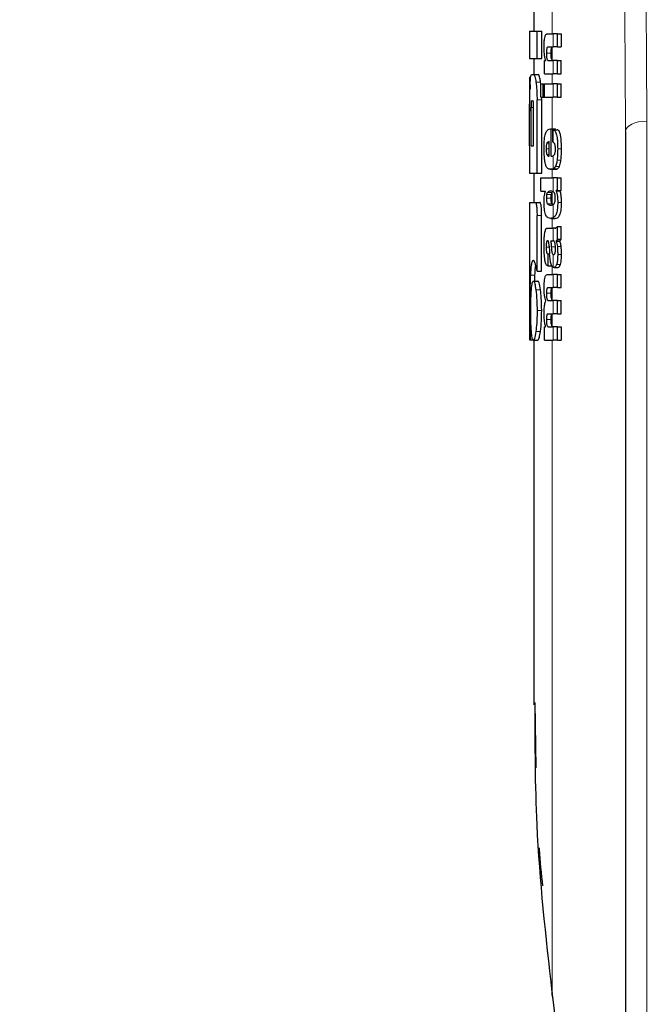
# Model space of a CAD drawing. Units: millimetres. Extents: x 0 to 210, y 0 to 297.
# Drawn here: x 61 to 62, y 208 to 210 of the extents above; entities that cross this region are included whole.
import ezdxf

# ---------------------------------------------------------------- set-up
doc = ezdxf.new("R2010")
doc.units = ezdxf.units.MM
doc.linetypes.add('SLD-Durchgehend', pattern=[0])
doc.styles.add('SLDTEXTSTYLE0', font='GOTHIC.TTF', dxfattribs={"width": 0.913})
doc.dimstyles.new('SLDDIMSTYLE0', dxfattribs={"dimtxt": 3.5, "dimasz": 3.302, "dimexe": 0, "dimexo": 0.0625, "dimgap": 0.875, "dimtad": 1, "dimdec": 0, "dimlfac": 20, "dimrnd": 1e-09, "dimzin": 12, "dimdsep": 46, "dimtxsty": 'SLDTEXTSTYLE0', "dimsah": 1, "dimcen": 0.09, "dimadec": 0, "dimazin": 3, "dimtol": 1, "dimtp": 3, "dimtm": 3, "dimtfac": 1, "dimtdec": 0, "dimtofl": 0, "dimtmove": 0, "dimatfit": 3, "dimfxl": 1, "dimfrac": 2, "dimtolj": 1, "dimarcsym": 0})

# ---------------------------------------------------------------- blocks, each defined once
blk = doc.blocks.new('_D')
at = {"color": 7, "linetype": 'SLD-Durchgehend', "lineweight": 0}
for p, q in [((65.1644, 251.2476), (49.1276, 251.2476)), ((50.1276, 251.2476), (50.1276, 203.7351)), ((62.1644, 203.7351), (49.1276, 203.7351))]:
    blk.add_line(p, q, dxfattribs=at)
at = {"color": 7, "linetype": 'SLD-Durchgehend', "lineweight": 18}
for points in [[(50.1276, 251.2476), (49.6276, 247.9456), (50.6276, 247.9456)], [(50.1276, 203.7351), (50.6276, 207.0371), (49.6276, 207.0371)]]:
    blk.add_solid(points, dxfattribs=at)
at = {"color": 7, "linetype": 'SLD-Durchgehend', "lineweight": 18, "char_height": 3.5, "attachment_point": 1, "rotation": 90, "style": 'SLDTEXTSTYLE0'}
for s, insert in [(' ±3', (45.6569, 228.15)), ('950', (45.6569, 220.3917))]:
    blk.add_mtext(s, dxfattribs=dict(at, insert=insert))

msp = doc.modelspace()

# ---------------------------------------------------------------- linework, layer by layer
at = {"color": 8, "linetype": 'SLD-Durchgehend', "lineweight": 18}
for p, q in [((61.70444, 209.8479), (61.70444, 209.91955)), ((61.70643, 209.81885), (61.70643, 209.8479)), ((61.69163, 209.80549), (61.70188, 209.80549)), ((61.70444, 209.79017), (61.70444, 209.81843)), ((61.70643, 209.76022), (61.70643, 209.78916)), ((61.70444, 209.73817), (61.70444, 209.76022)), ((61.66882, 209.74179), (61.67892, 209.74179)), ((61.70643, 209.70923), (61.70643, 209.73817)), ((61.6713, 209.70359), (61.68141, 209.70359)), ((61.70444, 209.63968), (61.70444, 209.70923)), ((61.65457, 209.67866), (61.65496, 209.67866)), ((61.65806, 209.68618), (61.66381, 209.68618)), ((61.91111, 209.65665), (61.91111, 207.37796)), ((61.70643, 209.61085), (61.70643, 209.63791)), ((61.69109, 209.59621), (61.6976, 209.59621)), ((61.6927, 209.60872), (61.6976, 209.60872)), ((61.71633, 209.596), (61.72465, 209.596)), ((61.69275, 209.5837), (61.6976, 209.5837)), ((61.70643, 209.55247), (61.70643, 209.58076)), ((61.71505, 209.57114), (61.72341, 209.57114)), ((61.70444, 209.53281), (61.70444, 209.55136)), ((61.70634, 209.55243), (61.71563, 209.55243)), ((61.71154, 209.5577), (61.72016, 209.5577)), ((61.70643, 209.50259), (61.70643, 209.53281)), ((61.69164, 209.48849), (61.7019, 209.48849)), ((61.69214, 209.49639), (61.7024, 209.49639)), ((61.69386, 209.501), (61.70413, 209.501)), ((61.70444, 209.47574), (61.70444, 209.50137)), ((61.69385, 209.47616), (61.70412, 209.47616)), ((61.70643, 209.44537), (61.70643, 209.47444)), ((61.71644, 209.47896), (61.72476, 209.47896)), ((61.67119, 209.45064), (61.6813, 209.45064)), ((61.70444, 209.42308), (61.70444, 209.44421)), ((61.70643, 209.3953), (61.70643, 209.42308)), ((61.69113, 209.381), (61.69781, 209.381)), ((61.70239, 209.38215), (61.71134, 209.38215)), ((61.71565, 209.38245), (61.72399, 209.38245)), ((61.70643, 209.33729), (61.70643, 209.36488)), ((61.71636, 209.36499), (61.72467, 209.36499)), ((61.70444, 209.32173), (61.70444, 209.33924)), ((61.71387, 209.34325), (61.7223, 209.34325)), ((61.65665, 209.32011), (61.66667, 209.32011)), ((61.70643, 209.29268), (61.70643, 209.32173)), ((61.6686, 209.2881), (61.67869, 209.2881)), ((61.70444, 209.26558), (61.70444, 209.29247)), ((61.69167, 209.28059), (61.70192, 209.28059)), ((61.70643, 209.23543), (61.70643, 209.26448)), ((61.6713, 209.24252), (61.68141, 209.24252)), ((61.69167, 209.22323), (61.70192, 209.22323)), ((61.70444, 209.20814), (61.70444, 209.23518)), ((61.70643, 209.17807), (61.70643, 209.20701)), ((61.6686, 209.1968), (61.67869, 209.1968)), ((61.70444, 207.75232), (61.70444, 209.17807))]:
    msp.add_line(p, q, dxfattribs=at)
at = {"color": 7, "linetype": 'SLD-Durchgehend', "lineweight": 25}
for p, q in [((61.66444, 209.89857), (61.66444, 209.85373)), ((61.65444, 209.85373), (61.65444, 209.79385)), ((61.65444, 209.85373), (61.6713, 209.85373)), ((61.6713, 209.79385), (61.6713, 209.85373)), ((61.6713, 209.85373), (61.68141, 209.85373)), ((61.68141, 209.79385), (61.68141, 209.85373)), ((61.69401, 209.8479), (61.70643, 209.8479)), ((61.71569, 209.8479), (61.70643, 209.8479)), ((61.71569, 209.81885), (61.71569, 209.8479)), ((61.71569, 209.8479), (61.72403, 209.8479)), ((61.72403, 209.8479), (61.72403, 209.81885)), ((61.69543, 209.81885), (61.70643, 209.81885)), ((61.71569, 209.81885), (61.70643, 209.81885)), ((61.71569, 209.81885), (61.72403, 209.81885)), ((61.65444, 209.79385), (61.6713, 209.79385)), ((61.66444, 209.79385), (61.66444, 209.75904)), ((61.6713, 209.79385), (61.68141, 209.79385)), ((61.68728, 209.76022), (61.68728, 209.78895)), ((61.68728, 209.78895), (61.69024, 209.78895)), ((61.69024, 209.78895), (61.69024, 209.78938)), ((61.69616, 209.78916), (61.70643, 209.78916)), ((61.71569, 209.78916), (61.70643, 209.78916)), ((61.71569, 209.76022), (61.71569, 209.78916)), ((61.71569, 209.78916), (61.72403, 209.78916)), ((61.72403, 209.76022), (61.72403, 209.78916)), ((61.68728, 209.76022), (61.70643, 209.76022)), ((61.71569, 209.76022), (61.70643, 209.76022)), ((61.71569, 209.76022), (61.72403, 209.76022)), ((61.65444, 209.753), (61.65444, 209.6937)), ((61.65444, 209.753), (61.65453, 209.753)), ((61.65453, 209.753), (61.65758, 209.753)), ((61.65979, 209.75904), (61.66399, 209.75904)), ((61.66399, 209.75904), (61.67406, 209.75904)), ((61.67936, 209.73756), (61.67892, 209.74179)), ((61.67936, 209.70923), (61.67936, 209.73817)), ((61.67936, 209.73817), (61.68431, 209.73817)), ((61.68431, 209.70923), (61.68431, 209.73817)), ((61.68431, 209.73817), (61.6873, 209.73817)), ((61.6873, 209.70923), (61.6873, 209.73817)), ((61.6873, 209.73817), (61.70643, 209.73817)), ((61.71569, 209.73817), (61.70643, 209.73817)), ((61.71569, 209.70923), (61.71569, 209.73817)), ((61.71569, 209.73817), (61.72403, 209.73817)), ((61.72403, 209.70923), (61.72403, 209.73817)), ((61.65917, 209.70108), (61.66222, 209.70108)), ((61.6713, 209.54311), (61.6713, 209.70359)), ((61.67936, 209.70923), (61.68431, 209.70923)), ((61.68141, 209.70359), (61.68122, 209.70923)), ((61.68141, 209.54311), (61.68141, 209.70359)), ((61.68431, 209.70923), (61.6873, 209.70923)), ((61.6873, 209.70923), (61.70643, 209.70923)), ((61.71569, 209.70923), (61.70643, 209.70923)), ((61.71569, 209.70923), (61.72403, 209.70923)), ((61.65464, 209.6937), (61.65444, 209.6937)), ((61.65457, 209.60241), (61.65457, 209.67866)), ((61.65496, 209.60241), (61.65496, 209.67866)), ((61.65806, 209.60241), (61.65806, 209.68618)), ((61.66381, 209.60241), (61.66381, 209.68618)), ((61.70034, 209.63968), (61.70204, 209.63968)), ((61.70204, 209.58031), (61.70204, 209.63968)), ((61.70204, 209.63968), (61.7119, 209.63968)), ((61.70588, 209.63798), (61.71525, 209.63798)), ((61.70588, 209.61105), (61.70588, 209.63798)), ((61.7119, 209.63798), (61.7119, 209.63968)), ((61.86444, 209.63435), (61.86444, 207.35566)), ((61.6976, 209.58031), (61.6976, 209.6119)), ((61.65444, 209.60241), (61.65444, 209.54311)), ((61.65444, 209.60241), (61.65496, 209.60241)), ((61.65806, 209.60241), (61.66381, 209.60241)), ((61.6965, 209.58031), (61.6976, 209.58031)), ((61.70204, 209.58031), (61.7045, 209.58031)), ((61.70061, 209.55136), (61.71061, 209.55136)), ((61.65444, 209.54311), (61.6713, 209.54311)), ((61.66444, 209.54311), (61.66444, 209.47881)), ((61.6713, 209.54311), (61.68141, 209.54311)), ((61.6797, 209.50387), (61.6797, 209.53281)), ((61.6797, 209.53281), (61.70643, 209.53281)), ((61.71569, 209.53281), (61.70643, 209.53281)), ((61.71569, 209.50503), (61.71569, 209.53281)), ((61.71569, 209.53281), (61.72403, 209.53281)), ((61.72403, 209.50503), (61.72403, 209.53281)), ((61.6797, 209.50387), (61.68963, 209.50387)), ((61.68963, 209.50344), (61.68963, 209.50387)), ((61.71569, 209.50503), (61.71279, 209.50503)), ((61.71279, 209.50461), (61.71279, 209.50503)), ((61.71279, 209.50461), (61.7213, 209.50461)), ((61.71569, 209.50503), (61.72403, 209.50503)), ((61.7213, 209.50461), (61.7213, 209.50503)), ((61.65444, 209.47881), (61.65444, 209.17881)), ((61.65444, 209.47881), (61.66719, 209.47881)), ((61.66719, 209.47881), (61.67728, 209.47881)), ((61.70088, 209.47323), (61.70267, 209.47323)), ((61.70659, 209.47417), (61.70444, 209.47574)), ((61.67119, 209.32896), (61.67119, 209.45064)), ((61.6813, 209.32896), (61.6813, 209.45064)), ((61.70107, 209.44421), (61.71102, 209.44421)), ((61.69463, 209.42308), (61.70643, 209.42308)), ((61.71028, 209.42308), (61.70643, 209.42308)), ((61.71028, 209.42308), (61.71221, 209.42308)), ((61.71569, 209.39838), (61.71569, 209.42669)), ((61.71569, 209.42669), (61.72403, 209.42669)), ((61.72403, 209.39838), (61.72403, 209.42669)), ((61.7009, 209.3953), (61.70643, 209.3953)), ((61.70694, 209.3953), (61.70643, 209.3953)), ((61.71285, 209.39435), (61.71285, 209.39477)), ((61.71285, 209.39477), (61.72135, 209.39477)), ((61.71285, 209.39435), (61.72135, 209.39435)), ((61.71569, 209.39838), (61.72403, 209.39838)), ((61.72135, 209.39435), (61.72135, 209.39477)), ((61.69458, 209.36657), (61.69535, 209.36657)), ((61.69535, 209.34049), (61.69535, 209.36657)), ((61.69535, 209.36657), (61.69877, 209.36657)), ((61.70643, 209.36488), (61.70696, 209.36469)), ((61.70727, 209.36468), (61.70742, 209.36467)), ((61.6947, 209.34049), (61.69535, 209.34049)), ((61.69535, 209.34049), (61.70329, 209.34049)), ((61.70838, 209.33687), (61.71737, 209.33687)), ((61.66624, 209.30713), (61.66667, 209.32011)), ((61.67119, 209.32896), (61.6813, 209.32896)), ((61.6944, 209.32173), (61.70643, 209.32173)), ((61.71569, 209.32173), (61.70643, 209.32173)), ((61.71569, 209.29268), (61.71569, 209.32173)), ((61.71569, 209.32173), (61.72403, 209.32173)), ((61.72403, 209.29268), (61.72403, 209.32173)), ((61.663, 209.30713), (61.67306, 209.30713)), ((61.69518, 209.29268), (61.70643, 209.29268)), ((61.71569, 209.29268), (61.70643, 209.29268)), ((61.71569, 209.29268), (61.72403, 209.29268)), ((61.69069, 209.26352), (61.69069, 209.26395)), ((61.69632, 209.26448), (61.70643, 209.26448)), ((61.71569, 209.26448), (61.70643, 209.26448)), ((61.71569, 209.23543), (61.71569, 209.26448)), ((61.71569, 209.26448), (61.72403, 209.26448)), ((61.72403, 209.23543), (61.72403, 209.26448)), ((61.69518, 209.23543), (61.70643, 209.23543)), ((61.71569, 209.23543), (61.70643, 209.23543)), ((61.71569, 209.23543), (61.72403, 209.23543)), ((61.68728, 209.17807), (61.68728, 209.2068)), ((61.68728, 209.2068), (61.68987, 209.2068)), ((61.68987, 209.2068), (61.68987, 209.20723)), ((61.69632, 209.20701), (61.70643, 209.20701)), ((61.71569, 209.20701), (61.70643, 209.20701)), ((61.71569, 209.17807), (61.71569, 209.20701)), ((61.71569, 209.20701), (61.72403, 209.20701)), ((61.72403, 209.20701), (61.72403, 209.17807)), ((61.65444, 209.17881), (61.65626, 209.17881)), ((61.65626, 209.17881), (61.66267, 209.17881)), ((61.663, 209.17807), (61.67306, 209.17807)), ((61.66444, 209.17807), (61.66444, 208.38045)), ((61.68728, 209.17807), (61.70643, 209.17807)), ((61.71569, 209.17807), (61.70643, 209.17807)), ((61.71569, 209.17807), (61.72403, 209.17807)), ((61.66944, 208.24284), (61.66711, 208.38568))]:
    msp.add_line(p, q, dxfattribs=at)
at = {"color": 8, "linetype": 'SLD-Durchgehend', "lineweight": 18, "flags": 128}
msp.add_lwpolyline([(61.91111, 209.65665), (61.90197, 209.65615), (61.89319, 209.65484), (61.88512, 209.65275), (61.87806, 209.64998), (61.87228, 209.64662), (61.86798, 209.64279), (61.86534, 209.63865), (61.86444, 209.63435)], dxfattribs=at)
at = {"color": 7, "linetype": 'SLD-Durchgehend', "lineweight": 25}
msp.add_arc((61.71455, 207.74781), 0.01106, 155.93536, 219.49003, dxfattribs=at)
at = {"color": 8, "linetype": 'SLD-Durchgehend', "lineweight": 18}
for points, knots in [([(61.89836, 210.39459), (61.90245, 210.25688), (61.90977, 210.01096), (61.9107, 209.76491), (61.91111, 209.65665)], [0, 0, 0, 0, 0.5599857, 1, 1, 1, 1]), ([(61.85179, 210.37229), (61.85585, 210.23458), (61.86311, 209.98866), (61.86404, 209.74261), (61.86444, 209.63435)], [0, 0, 0, 0, 0.5599844, 1, 1, 1, 1])]:
    msp.add_open_spline(points, degree=3, knots=knots, dxfattribs=at)
at = {"color": 7, "linetype": 'SLD-Durchgehend', "lineweight": 25}
for points, knots in [([(61.68664, 209.81906), (61.68667, 209.82221), (61.68674, 209.82815), (61.68744, 209.8361), (61.68855, 209.84167), (61.68998, 209.84528), (61.69179, 209.84754), (61.69321, 209.84777), (61.69401, 209.8479)], [0, 0, 0, 0, 0.1849221, 0.3481087, 0.4973594, 0.6296177, 0.7917436, 1, 1, 1, 1]), ([(61.69024, 209.78938), (61.68962, 209.79139), (61.68844, 209.7952), (61.68696, 209.8052), (61.68676, 209.81372), (61.68664, 209.81906)], [0, 0, 0, 0, 0.2947, 0.5576477, 1, 1, 1, 1]), ([(61.69543, 209.81885), (61.69495, 209.81877), (61.69411, 209.81863), (61.69302, 209.81712), (61.69221, 209.81449), (61.69169, 209.81042), (61.69165, 209.80719), (61.69163, 209.80549)], [0, 0, 0, 0, 0.2530152, 0.4486401, 0.6084884, 0.7931442, 1, 1, 1, 1]), ([(61.69163, 209.80549), (61.69165, 209.80373), (61.6917, 209.80037), (61.69214, 209.79584), (61.69285, 209.79264), (61.69375, 209.79059), (61.69485, 209.78936), (61.6957, 209.78923), (61.69616, 209.78916)], [0, 0, 0, 0, 0.1793555, 0.3409522, 0.4935149, 0.6295925, 0.794127, 1, 1, 1, 1]), ([(61.70188, 209.80549), (61.70191, 209.80734), (61.70196, 209.81079), (61.70255, 209.81491), (61.70342, 209.81742), (61.70408, 209.81807), (61.70444, 209.81843)], [0, 0, 0, 0, 0.2886668, 0.5381637, 0.7411545, 1, 1, 1, 1]), ([(61.70444, 209.79017), (61.704, 209.79085), (61.70317, 209.79213), (61.70234, 209.79617), (61.70194, 209.80078), (61.7019, 209.80386), (61.70188, 209.80549)], [0, 0, 0, 0, 0.2937583, 0.5534205, 0.7643379, 1, 1, 1, 1]), ([(61.70642, 209.78916), (61.70604, 209.7892), (61.70537, 209.78926), (61.70472, 209.7899), (61.70444, 209.79017)], [0, 0, 0, 0, 0.57200761, 1, 1, 1, 1]), ([(61.65453, 209.753), (61.65463, 209.75277), (61.6548, 209.75239), (61.65516, 209.74901), (61.65531, 209.74756)], [0, 0, 0, 0, 0.57161119, 1, 1, 1, 1]), ([(61.65531, 209.74756), (61.65541, 209.74643), (61.65559, 209.74426), (61.65591, 209.73739), (61.65605, 209.73063), (61.65614, 209.7263)], [0, 0, 0, 0, 0.2803027, 0.5389917, 1, 1, 1, 1]), ([(61.65614, 209.7263), (61.65618, 209.72928), (61.65626, 209.73503), (61.65657, 209.74427), (61.65696, 209.74842), (61.6572, 209.75105)], [0, 0, 0, 0, 0.2841418, 0.5472334, 1, 1, 1, 1]), ([(61.6572, 209.75105), (61.65759, 209.75356), (61.65832, 209.75826), (61.65932, 209.7588), (61.65979, 209.75904)], [0, 0, 0, 0, 0.5352446, 1, 1, 1, 1]), ([(61.66399, 209.75904), (61.66488, 209.75808), (61.66659, 209.75623), (61.66809, 209.7465), (61.66882, 209.74179)], [0, 0, 0, 0, 0.5159698, 1, 1, 1, 1]), ([(61.66882, 209.74179), (61.66926, 209.73836), (61.67006, 209.73202), (61.67106, 209.71913), (61.67121, 209.70939), (61.6713, 209.70359)], [0, 0, 0, 0, 0.3228081, 0.5967737, 1, 1, 1, 1]), ([(61.67892, 209.74179), (61.67844, 209.74491), (61.67756, 209.75066), (61.67588, 209.75747), (61.67474, 209.75846), (61.67406, 209.75904)], [0, 0, 0, 0, 0.3238963, 0.5963297, 1, 1, 1, 1]), ([(61.65917, 209.70108), (61.65903, 209.70099), (61.65878, 209.70084), (61.65847, 209.6992), (61.65827, 209.69673), (61.65815, 209.69372), (61.65808, 209.69021), (61.65807, 209.68761), (61.65806, 209.68618)], [0, 0, 0, 0, 0.219705, 0.39451006, 0.54963809, 0.67728823, 0.82287222, 1, 1, 1, 1]), ([(61.66381, 209.68618), (61.6638, 209.68796), (61.66378, 209.69114), (61.6636, 209.69533), (61.66333, 209.69816), (61.66301, 209.6999), (61.66263, 209.70092), (61.66237, 209.70102), (61.66222, 209.70108)], [0, 0, 0, 0, 0.219096, 0.3928786, 0.5471174, 0.6746656, 0.8209914, 1, 1, 1, 1]), ([(61.65445, 209.6937), (61.65446, 209.69363), (61.65447, 209.6935), (61.6545, 209.69207), (61.65453, 209.6897), (61.65456, 209.68664), (61.65457, 209.68294), (61.65457, 209.68018), (61.65457, 209.67866)], [0, 0, 0, 0, 0.1966523, 0.3705204, 0.5262803, 0.6585635, 0.8125327, 1, 1, 1, 1]), ([(61.65496, 209.67866), (61.65496, 209.68045), (61.65496, 209.68366), (61.65491, 209.6879), (61.65485, 209.69075), (61.65479, 209.69251), (61.65471, 209.69354), (61.65467, 209.69365), (61.65464, 209.6937)], [0, 0, 0, 0, 0.21972493, 0.39406942, 0.54862016, 0.67604505, 0.82189247, 1, 1, 1, 1]), ([(61.68667, 209.59727), (61.68671, 209.60167), (61.6868, 209.60981), (61.68756, 209.61994), (61.68869, 209.62717), (61.68963, 209.62993), (61.69011, 209.63135)], [0, 0, 0, 0, 0.3316881, 0.6123143, 0.8014005, 1, 1, 1, 1]), ([(61.69011, 209.63135), (61.69157, 209.63389), (61.6947, 209.63932), (61.69838, 209.63955), (61.70034, 209.63968)], [0, 0, 0, 0, 0.4680231, 1, 1, 1, 1]), ([(61.70588, 209.63798), (61.70599, 209.63797), (61.70617, 209.63795), (61.70635, 209.63792), (61.70643, 209.63791)], [0, 0, 0, 0, 0.5647094, 1, 1, 1, 1]), ([(61.70643, 209.63791), (61.70747, 209.63757), (61.70932, 209.63695), (61.71163, 209.63383), (61.71333, 209.62954), (61.71462, 209.62395), (61.71558, 209.61669), (61.71622, 209.60716), (61.71629, 209.6), (61.71633, 209.596)], [0, 0, 0, 0, 0.1826293, 0.325635, 0.445049, 0.5567528, 0.6782062, 0.8205809, 1, 1, 1, 1]), ([(61.72465, 209.596), (61.72459, 209.60102), (61.72449, 209.60986), (61.72346, 209.62134), (61.72201, 209.62896), (61.7202, 209.63397), (61.71795, 209.63722), (61.71622, 209.63771), (61.71525, 209.63798)], [0, 0, 0, 0, 0.2191121, 0.3853965, 0.5333773, 0.6573993, 0.8070168, 1, 1, 1, 1]), ([(61.6976, 209.6119), (61.69661, 209.61186), (61.69491, 209.61178), (61.69336, 209.60963), (61.6927, 209.60872)], [0, 0, 0, 0, 0.58092, 1, 1, 1, 1]), ([(61.70643, 209.61085), (61.70633, 209.61089), (61.70615, 209.61096), (61.70596, 209.61103), (61.70588, 209.61105)], [0, 0, 0, 0, 0.554254, 1, 1, 1, 1]), ([(61.71157, 209.59515), (61.71154, 209.59671), (61.71149, 209.59988), (61.71087, 209.60423), (61.70927, 209.60908), (61.70763, 209.6101), (61.70643, 209.61085)], [0, 0, 0, 0, 0.1624938, 0.3304038, 0.5124373, 1, 1, 1, 1]), ([(61.68768, 209.57346), (61.68733, 209.57764), (61.6867, 209.5853), (61.68668, 209.59353), (61.68667, 209.59727)], [0, 0, 0, 0, 0.545904, 1, 1, 1, 1]), ([(61.6927, 209.60872), (61.69242, 209.60805), (61.69188, 209.60676), (61.69137, 209.60352), (61.69112, 209.59993), (61.6911, 209.59749), (61.69109, 209.59621)], [0, 0, 0, 0, 0.2733539, 0.5286369, 0.7516011, 1, 1, 1, 1]), ([(61.69109, 209.59621), (61.69112, 209.59463), (61.69117, 209.59167), (61.69156, 209.58797), (61.6921, 209.58532), (61.69253, 209.58425), (61.69275, 209.5837)], [0, 0, 0, 0, 0.3070481, 0.5725533, 0.7793775, 1, 1, 1, 1]), ([(61.7094, 209.58366), (61.70976, 209.58433), (61.71044, 209.58557), (61.71114, 209.58857), (61.71151, 209.59185), (61.71155, 209.59403), (61.71157, 209.59515)], [0, 0, 0, 0, 0.3130244, 0.5797163, 0.7836397, 1, 1, 1, 1]), ([(61.71633, 209.596), (61.7163, 209.59097), (61.71625, 209.58226), (61.71541, 209.57445), (61.71505, 209.57114)], [0, 0, 0, 0, 0.5765486, 1, 1, 1, 1]), ([(61.72341, 209.57114), (61.72383, 209.57539), (61.7246, 209.58331), (61.72463, 209.59198), (61.72465, 209.596)], [0, 0, 0, 0, 0.536837, 1, 1, 1, 1]), ([(61.69059, 209.55949), (61.68994, 209.56148), (61.68874, 209.56517), (61.68801, 209.57084), (61.68768, 209.57346)], [0, 0, 0, 0, 0.53898191, 1, 1, 1, 1]), ([(61.69275, 209.5837), (61.69337, 209.58264), (61.69455, 209.5806), (61.69587, 209.5804), (61.6965, 209.58031)], [0, 0, 0, 0, 0.520493, 1, 1, 1, 1]), ([(61.7045, 209.58031), (61.70487, 209.58033), (61.70551, 209.58037), (61.70615, 209.58064), (61.70643, 209.58076)], [0, 0, 0, 0, 0.5751724, 1, 1, 1, 1]), ([(61.70643, 209.58076), (61.70702, 209.58112), (61.70805, 209.58175), (61.709, 209.58309), (61.7094, 209.58366)], [0, 0, 0, 0, 0.57858854, 1, 1, 1, 1]), ([(61.71505, 209.57114), (61.71451, 209.56788), (61.71358, 209.56232), (61.71214, 209.55906), (61.71154, 209.5577)], [0, 0, 0, 0, 0.5856712, 1, 1, 1, 1]), ([(61.72016, 209.5577), (61.72085, 209.55952), (61.72215, 209.56294), (61.72301, 209.56853), (61.72341, 209.57114)], [0, 0, 0, 0, 0.534059, 1, 1, 1, 1]), ([(61.69503, 209.55306), (61.69408, 209.55387), (61.69251, 209.55521), (61.69114, 209.55827), (61.69059, 209.55949)], [0, 0, 0, 0, 0.6018076, 1, 1, 1, 1]), ([(61.70061, 209.55136), (61.69947, 209.55144), (61.69756, 209.55157), (61.69576, 209.55263), (61.69503, 209.55306)], [0, 0, 0, 0, 0.5941632, 1, 1, 1, 1]), ([(61.70634, 209.55243), (61.70528, 209.5521), (61.70334, 209.55147), (61.70147, 209.5514), (61.70061, 209.55136)], [0, 0, 0, 0, 0.541506, 1, 1, 1, 1]), ([(61.70643, 209.55247), (61.70641, 209.55246), (61.70638, 209.55245), (61.70635, 209.55244), (61.70634, 209.55243)], [0, 0, 0, 0, 0.559328, 1, 1, 1, 1]), ([(61.71154, 209.5577), (61.71071, 209.55638), (61.7091, 209.55382), (61.7073, 209.55291), (61.70643, 209.55247)], [0, 0, 0, 0, 0.5198192, 1, 1, 1, 1]), ([(61.71061, 209.55136), (61.71159, 209.55142), (61.71327, 209.55151), (61.71493, 209.55216), (61.71563, 209.55243)], [0, 0, 0, 0, 0.5801182, 1, 1, 1, 1]), ([(61.71563, 209.55243), (61.71657, 209.55301), (61.71814, 209.55397), (61.71958, 209.55664), (61.72016, 209.5577)], [0, 0, 0, 0, 0.5999692, 1, 1, 1, 1]), ([(61.68664, 209.47895), (61.68668, 209.48178), (61.68677, 209.48719), (61.68765, 209.49638), (61.68886, 209.5007), (61.68963, 209.50344)], [0, 0, 0, 0, 0.2867204, 0.5471875, 1, 1, 1, 1]), ([(61.70088, 209.50387), (61.69945, 209.50384), (61.69702, 209.5038), (61.69478, 209.50182), (61.69386, 209.501)], [0, 0, 0, 0, 0.5862168, 1, 1, 1, 1]), ([(61.70643, 209.50259), (61.70538, 209.50303), (61.70349, 209.50381), (61.70168, 209.50385), (61.70088, 209.50387)], [0, 0, 0, 0, 0.5587309, 1, 1, 1, 1]), ([(61.70842, 209.50097), (61.70807, 209.50133), (61.70742, 209.50199), (61.70674, 209.5024), (61.70643, 209.50259)], [0, 0, 0, 0, 0.5339521, 1, 1, 1, 1]), ([(61.71279, 209.50461), (61.71343, 209.50285), (61.71461, 209.49956), (61.7161, 209.49097), (61.71631, 209.48354), (61.71644, 209.47896)], [0, 0, 0, 0, 0.3052453, 0.5712194, 1, 1, 1, 1]), ([(61.72476, 209.47896), (61.72469, 209.48221), (61.72456, 209.48872), (61.72337, 209.4982), (61.72204, 209.50232), (61.7213, 209.50461)], [0, 0, 0, 0, 0.3066313, 0.6151501, 1, 1, 1, 1]), ([(61.69214, 209.49639), (61.69197, 209.49506), (61.69167, 209.4926), (61.69165, 209.48979), (61.69164, 209.48849)], [0, 0, 0, 0, 0.53992903, 1, 1, 1, 1]), ([(61.69164, 209.48849), (61.69167, 209.48691), (61.69172, 209.48386), (61.69224, 209.48009), (61.69298, 209.47755), (61.69355, 209.47664), (61.69385, 209.47616)], [0, 0, 0, 0, 0.2760574, 0.53345, 0.7553293, 1, 1, 1, 1]), ([(61.69386, 209.501), (61.69348, 209.50044), (61.69283, 209.49946), (61.69235, 209.49731), (61.69214, 209.49639)], [0, 0, 0, 0, 0.5725643, 1, 1, 1, 1]), ([(61.7019, 209.48849), (61.70191, 209.49013), (61.70193, 209.49297), (61.70226, 209.49537), (61.7024, 209.49639)], [0, 0, 0, 0, 0.5785173, 1, 1, 1, 1]), ([(61.70412, 209.47616), (61.70376, 209.47675), (61.70308, 209.47787), (61.70234, 209.48094), (61.70195, 209.48464), (61.70192, 209.48717), (61.7019, 209.48849)], [0, 0, 0, 0, 0.2948378, 0.5561841, 0.7685968, 1, 1, 1, 1]), ([(61.7024, 209.49639), (61.70267, 209.49754), (61.70317, 209.49964), (61.70383, 209.50057), (61.70413, 209.501)], [0, 0, 0, 0, 0.5488799, 1, 1, 1, 1]), ([(61.70413, 209.501), (61.70419, 209.50107), (61.70429, 209.5012), (61.7044, 209.50132), (61.70444, 209.50137)], [0, 0, 0, 0, 0.5542457, 1, 1, 1, 1]), ([(61.71097, 209.48849), (61.71093, 209.4902), (61.71087, 209.49345), (61.71022, 209.49726), (61.70937, 209.49967), (61.70875, 209.50052), (61.70842, 209.50097)], [0, 0, 0, 0, 0.2898139, 0.5505746, 0.7632986, 1, 1, 1, 1]), ([(61.70843, 209.47614), (61.70887, 209.47678), (61.70967, 209.47796), (61.7105, 209.4812), (61.71091, 209.48486), (61.71095, 209.48727), (61.71097, 209.48849)], [0, 0, 0, 0, 0.3150082, 0.5851739, 0.7883333, 1, 1, 1, 1]), ([(61.66719, 209.47881), (61.66763, 209.47865), (61.66844, 209.47836), (61.66957, 209.4753), (61.67048, 209.46982), (61.6711, 209.4613), (61.67116, 209.45442), (61.67119, 209.45064)], [0, 0, 0, 0, 0.2158388, 0.4004834, 0.5538663, 0.7543704, 1, 1, 1, 1]), ([(61.6813, 209.45064), (61.68126, 209.45524), (61.68119, 209.4623), (61.68048, 209.47063), (61.67959, 209.47566), (61.67846, 209.47842), (61.67767, 209.47868), (61.67728, 209.47881)], [0, 0, 0, 0, 0.2965753, 0.4543135, 0.6126277, 0.8062357, 1, 1, 1, 1]), ([(61.68973, 209.45288), (61.68919, 209.45456), (61.68816, 209.45775), (61.68687, 209.4666), (61.68673, 209.47416), (61.68664, 209.47895)], [0, 0, 0, 0, 0.2882889, 0.549169, 1, 1, 1, 1]), ([(61.69385, 209.47616), (61.69505, 209.47511), (61.6973, 209.47316), (61.69974, 209.47321), (61.70088, 209.47323)], [0, 0, 0, 0, 0.5334575, 1, 1, 1, 1]), ([(61.70088, 209.47323), (61.7019, 209.47323), (61.70372, 209.47323), (61.7056, 209.47407), (61.70643, 209.47444)], [0, 0, 0, 0, 0.5614602, 1, 1, 1, 1]), ([(61.70444, 209.47574), (61.70438, 209.47582), (61.70427, 209.47595), (61.70416, 209.4761), (61.70412, 209.47616)], [0, 0, 0, 0, 0.56630744, 1, 1, 1, 1]), ([(61.71644, 209.47896), (61.71636, 209.47451), (61.71619, 209.46557), (61.71437, 209.45626), (61.71217, 209.45089), (61.70965, 209.44728), (61.70759, 209.44606), (61.70643, 209.44537)], [0, 0, 0, 0, 0.2209454, 0.4447113, 0.5888008, 0.7689417, 1, 1, 1, 1]), ([(61.70643, 209.47444), (61.70683, 209.47469), (61.70751, 209.47512), (61.70817, 209.47584), (61.70843, 209.47614)], [0, 0, 0, 0, 0.5871911, 1, 1, 1, 1]), ([(61.71085, 209.44421), (61.71297, 209.44447), (61.71674, 209.44493), (61.72096, 209.4506), (61.72315, 209.45828), (61.72413, 209.46451), (61.72469, 209.47153), (61.72473, 209.47645), (61.72476, 209.47896)], [0, 0, 0, 0, 0.3518619, 0.6243452, 0.7275852, 0.8181259, 0.9074361, 1, 1, 1, 1]), ([(61.70088, 209.44421), (61.69915, 209.44438), (61.69657, 209.44462), (61.69351, 209.44676), (61.69146, 209.44902), (61.69031, 209.45159), (61.68973, 209.45288)], [0, 0, 0, 0, 0.4309705, 0.6430925, 0.8201498, 1, 1, 1, 1]), ([(61.70643, 209.44537), (61.70538, 209.44498), (61.70349, 209.44427), (61.70168, 209.44423), (61.70088, 209.44421)], [0, 0, 0, 0, 0.55848454, 1, 1, 1, 1]), ([(61.6888, 209.41555), (61.68917, 209.41705), (61.68989, 209.41989), (61.6908, 209.42122), (61.69123, 209.42185)], [0, 0, 0, 0, 0.5257694, 1, 1, 1, 1]), ([(61.69123, 209.42185), (61.69151, 209.42215), (61.69201, 209.42271), (61.69254, 209.42297), (61.69278, 209.42308)], [0, 0, 0, 0, 0.5447785, 1, 1, 1, 1]), ([(61.69278, 209.42308), (61.69312, 209.42308), (61.69373, 209.42308), (61.69435, 209.42308), (61.69463, 209.42308)], [0, 0, 0, 0, 0.5520039, 1, 1, 1, 1]), ([(61.71077, 209.42321), (61.71171, 209.42322), (61.71345, 209.42324), (61.71498, 209.4256), (61.71569, 209.42669)], [0, 0, 0, 0, 0.53715482, 1, 1, 1, 1]), ([(61.68664, 209.3811), (61.68666, 209.38533), (61.68669, 209.39265), (61.68702, 209.3998), (61.68715, 209.40281)], [0, 0, 0, 0, 0.5781274, 1, 1, 1, 1]), ([(61.68715, 209.40281), (61.68725, 209.40428), (61.68742, 209.40691), (61.68768, 209.40937), (61.68779, 209.41046)], [0, 0, 0, 0, 0.5553226, 1, 1, 1, 1]), ([(61.68779, 209.41046), (61.68797, 209.41154), (61.68827, 209.41339), (61.68864, 209.41492), (61.6888, 209.41555)], [0, 0, 0, 0, 0.5848266, 1, 1, 1, 1]), ([(61.69438, 209.39537), (61.69406, 209.39533), (61.69348, 209.39527), (61.6927, 209.39432), (61.6921, 209.39279), (61.69157, 209.39028), (61.69118, 209.38623), (61.69115, 209.38284), (61.69113, 209.381)], [0, 0, 0, 0, 0.1785315, 0.325782, 0.4527563, 0.5686702, 0.7656169, 1, 1, 1, 1]), ([(61.69643, 209.39291), (61.6963, 209.39332), (61.69601, 209.39421), (61.6953, 209.39515), (61.69475, 209.39528), (61.69438, 209.39537)], [0, 0, 0, 0, 0.2237775, 0.4863029, 1, 1, 1, 1]), ([(61.7009, 209.3953), (61.70131, 209.39276), (61.70196, 209.38865), (61.70227, 209.38395), (61.70239, 209.38215)], [0, 0, 0, 0, 0.6171797, 1, 1, 1, 1]), ([(61.7105, 209.38911), (61.71028, 209.39012), (61.70984, 209.39215), (61.70865, 209.39477), (61.70762, 209.39509), (61.70694, 209.3953)], [0, 0, 0, 0, 0.251065, 0.507823, 1, 1, 1, 1]), ([(61.71569, 209.39838), (61.71516, 209.39745), (61.71426, 209.39585), (61.71326, 209.39509), (61.71285, 209.39477)], [0, 0, 0, 0, 0.5835566, 1, 1, 1, 1]), ([(61.71285, 209.39435), (61.71352, 209.39261), (61.71469, 209.38959), (61.71536, 209.38458), (61.71565, 209.38245)], [0, 0, 0, 0, 0.57452119, 1, 1, 1, 1]), ([(61.72135, 209.39477), (61.72184, 209.3952), (61.72276, 209.39601), (61.72363, 209.39763), (61.72403, 209.39838)], [0, 0, 0, 0, 0.5366327, 1, 1, 1, 1]), ([(61.72399, 209.38245), (61.72362, 209.3851), (61.72295, 209.39004), (61.72185, 209.39299), (61.72135, 209.39435)], [0, 0, 0, 0, 0.53877, 1, 1, 1, 1]), ([(61.68832, 209.35259), (61.68777, 209.35741), (61.68675, 209.36632), (61.68667, 209.37645), (61.68664, 209.3811)], [0, 0, 0, 0, 0.5413331, 1, 1, 1, 1]), ([(61.69113, 209.381), (61.69116, 209.37874), (61.69123, 209.37458), (61.69192, 209.37008), (61.69273, 209.36788), (61.69358, 209.36675), (61.69422, 209.36664), (61.69458, 209.36657)], [0, 0, 0, 0, 0.2782337, 0.5138258, 0.648121, 0.8061523, 1, 1, 1, 1]), ([(61.69765, 209.38343), (61.6975, 209.38547), (61.69724, 209.38899), (61.69667, 209.39175), (61.69643, 209.39291)], [0, 0, 0, 0, 0.5806285, 1, 1, 1, 1]), ([(61.69765, 209.38343), (61.69786, 209.38026), (61.69824, 209.37461), (61.69861, 209.36895), (61.69878, 209.36647)], [0, 0, 0, 0, 0.56, 1, 1, 1, 1]), ([(61.70239, 209.38215), (61.70251, 209.38017), (61.70274, 209.37658), (61.70334, 209.37203), (61.70411, 209.36852), (61.70514, 209.3659), (61.70599, 209.36523), (61.70643, 209.36488)], [0, 0, 0, 0, 0.2429514, 0.4392467, 0.6069391, 0.7942306, 1, 1, 1, 1]), ([(61.71037, 209.36755), (61.71058, 209.36812), (61.71099, 209.36921), (61.71137, 209.37149), (61.71157, 209.37389), (61.71159, 209.37549), (61.7116, 209.37633)], [0, 0, 0, 0, 0.2912483, 0.5538746, 0.7645138, 1, 1, 1, 1]), ([(61.7116, 209.37633), (61.71154, 209.37881), (61.71143, 209.38345), (61.7108, 209.38731), (61.7105, 209.38911)], [0, 0, 0, 0, 0.53432525, 1, 1, 1, 1]), ([(61.71565, 209.38245), (61.71589, 209.37935), (61.71634, 209.37369), (61.71635, 209.3677), (61.71636, 209.36499)], [0, 0, 0, 0, 0.5468419, 1, 1, 1, 1]), ([(61.72467, 209.36499), (61.72466, 209.36842), (61.72463, 209.37443), (61.72418, 209.38004), (61.72399, 209.38245)], [0, 0, 0, 0, 0.5713395, 1, 1, 1, 1]), ([(61.66296, 209.35233), (61.66205, 209.35176), (61.66035, 209.35071), (61.65811, 209.3413), (61.6572, 209.32811), (61.65665, 209.32011)], [0, 0, 0, 0, 0.3088791, 0.5804889, 1, 1, 1, 1]), ([(61.66708, 209.34579), (61.66627, 209.34792), (61.66484, 209.35173), (61.66353, 209.35214), (61.66296, 209.35233)], [0, 0, 0, 0, 0.55921, 1, 1, 1, 1]), ([(61.6947, 209.34049), (61.69381, 209.34074), (61.69223, 209.34119), (61.68993, 209.3447), (61.6889, 209.34975), (61.68832, 209.35259)], [0, 0, 0, 0, 0.3647077, 0.6418027, 1, 1, 1, 1]), ([(61.70179, 209.34417), (61.70146, 209.34547), (61.70073, 209.34832), (61.69961, 209.35572), (61.69911, 209.36215), (61.69878, 209.36647)], [0, 0, 0, 0, 0.2168625, 0.4752503, 1, 1, 1, 1]), ([(61.70742, 209.36467), (61.70806, 209.36484), (61.7091, 209.36511), (61.71001, 209.36686), (61.71037, 209.36755)], [0, 0, 0, 0, 0.61075815, 1, 1, 1, 1]), ([(61.71636, 209.36499), (61.71631, 209.36199), (61.71623, 209.35721), (61.71567, 209.35113), (61.71495, 209.34656), (61.71424, 209.3444), (61.71387, 209.34325)], [0, 0, 0, 0, 0.3504586, 0.5600699, 0.7671705, 1, 1, 1, 1]), ([(61.7223, 209.34325), (61.72281, 209.34504), (61.72362, 209.3479), (61.72428, 209.35379), (61.7246, 209.35919), (61.72465, 209.36303), (61.72467, 209.36499)], [0, 0, 0, 0, 0.3427983, 0.5485059, 0.7692774, 1, 1, 1, 1]), ([(61.66667, 209.32011), (61.66698, 209.326), (61.66745, 209.33468), (61.66836, 209.33893), (61.66865, 209.3403)], [0, 0, 0, 0, 0.6783151, 1, 1, 1, 1]), ([(61.67119, 209.32896), (61.67047, 209.33252), (61.66911, 209.33922), (61.66773, 209.3437), (61.66708, 209.34579)], [0, 0, 0, 0, 0.5325528, 1, 1, 1, 1]), ([(61.70643, 209.33729), (61.70536, 209.33794), (61.70366, 209.33896), (61.7023, 209.34275), (61.70179, 209.34417)], [0, 0, 0, 0, 0.6259027, 1, 1, 1, 1]), ([(61.70826, 209.33687), (61.7079, 209.3369), (61.7073, 209.33696), (61.70669, 209.33719), (61.70643, 209.33729)], [0, 0, 0, 0, 0.57904336, 1, 1, 1, 1]), ([(61.71387, 209.34325), (61.71291, 209.34116), (61.7112, 209.33743), (61.70915, 209.33704), (61.70826, 209.33687)], [0, 0, 0, 0, 0.56189709, 1, 1, 1, 1]), ([(61.71727, 209.33687), (61.71826, 209.33718), (61.72005, 209.33772), (61.72161, 209.34155), (61.7223, 209.34325)], [0, 0, 0, 0, 0.556789, 1, 1, 1, 1]), ([(61.65665, 209.32011), (61.65639, 209.31422), (61.65575, 209.29945), (61.65536, 209.27241), (61.65531, 209.25176), (61.65529, 209.24282)], [0, 0, 0, 0, 0.2733613, 0.6853505, 1, 1, 1, 1]), ([(61.68667, 209.29352), (61.68671, 209.29661), (61.68678, 209.30231), (61.68749, 209.30998), (61.68861, 209.31543), (61.6901, 209.31907), (61.69202, 209.32136), (61.69354, 209.3216), (61.6944, 209.32173)], [0, 0, 0, 0, 0.1778448, 0.3294465, 0.4760464, 0.6112649, 0.7804469, 1, 1, 1, 1]), ([(61.65749, 209.24252), (61.65755, 209.25202), (61.65766, 209.26922), (61.65846, 209.28226), (61.65883, 209.2881)], [0, 0, 0, 0, 0.552146, 1, 1, 1, 1]), ([(61.65883, 209.2881), (61.65942, 209.29421), (61.66048, 209.30514), (61.66223, 209.30652), (61.663, 209.30713)], [0, 0, 0, 0, 0.5587419, 1, 1, 1, 1]), ([(61.663, 209.30713), (61.66409, 209.30613), (61.66604, 209.30433), (61.66781, 209.29308), (61.6686, 209.2881)], [0, 0, 0, 0, 0.5579207, 1, 1, 1, 1]), ([(61.6686, 209.2881), (61.66946, 209.28061), (61.67099, 209.26719), (61.67121, 209.25009), (61.6713, 209.24252)], [0, 0, 0, 0, 0.5578919, 1, 1, 1, 1]), ([(61.67869, 209.2881), (61.67768, 209.29419), (61.67585, 209.30518), (61.67392, 209.30652), (61.67306, 209.30713)], [0, 0, 0, 0, 0.5538571, 1, 1, 1, 1]), ([(61.68141, 209.24252), (61.68126, 209.25204), (61.68097, 209.26922), (61.6794, 209.28228), (61.67869, 209.2881)], [0, 0, 0, 0, 0.5539965, 1, 1, 1, 1]), ([(61.69069, 209.26395), (61.68998, 209.26555), (61.68864, 209.2686), (61.68738, 209.27633), (61.68675, 209.28482), (61.6867, 209.29051), (61.68667, 209.29352)], [0, 0, 0, 0, 0.2886258, 0.5471294, 0.7602758, 1, 1, 1, 1]), ([(61.69518, 209.29268), (61.69484, 209.29266), (61.69423, 209.29263), (61.69341, 209.29188), (61.69277, 209.29063), (61.69219, 209.28857), (61.69174, 209.28512), (61.69169, 209.28216), (61.69167, 209.28059)], [0, 0, 0, 0, 0.1950346, 0.3545464, 0.4889394, 0.6069872, 0.7923642, 1, 1, 1, 1]), ([(61.70192, 209.28059), (61.70195, 209.28234), (61.70201, 209.28559), (61.7026, 209.28942), (61.70345, 209.29168), (61.70409, 209.29219), (61.70444, 209.29247)], [0, 0, 0, 0, 0.2865664, 0.5336882, 0.7379544, 1, 1, 1, 1]), ([(61.69167, 209.28059), (61.69169, 209.27884), (61.69172, 209.27551), (61.69218, 209.271), (61.69291, 209.26786), (61.69384, 209.26587), (61.69497, 209.26467), (61.69584, 209.26454), (61.69632, 209.26448)], [0, 0, 0, 0, 0.1755057, 0.3346811, 0.4875202, 0.6251979, 0.7919214, 1, 1, 1, 1]), ([(61.70444, 209.26558), (61.70401, 209.26625), (61.7032, 209.26752), (61.70237, 209.27141), (61.70197, 209.27593), (61.70194, 209.27898), (61.70192, 209.28059)], [0, 0, 0, 0, 0.293103, 0.5520742, 0.7634041, 1, 1, 1, 1]), ([(61.68666, 209.23659), (61.68669, 209.2393), (61.68675, 209.2442), (61.68721, 209.25075), (61.68795, 209.25619), (61.68909, 209.26084), (61.69013, 209.26258), (61.69069, 209.26352)], [0, 0, 0, 0, 0.2270721, 0.4115258, 0.5741975, 0.7686859, 1, 1, 1, 1]), ([(61.65529, 209.24282), (61.65532, 209.2295), (61.65537, 209.20591), (61.65599, 209.18703), (61.65626, 209.17881)], [0, 0, 0, 0, 0.564763, 1, 1, 1, 1]), ([(61.65883, 209.1968), (61.65839, 209.20424), (61.6576, 209.21766), (61.65753, 209.23486), (61.65749, 209.24252)], [0, 0, 0, 0, 0.5543071, 1, 1, 1, 1]), ([(61.6713, 209.24252), (61.67126, 209.23756), (61.67118, 209.22807), (61.67036, 209.21175), (61.66927, 209.20253), (61.6686, 209.1968)], [0, 0, 0, 0, 0.293648, 0.5608094, 1, 1, 1, 1]), ([(61.67869, 209.1968), (61.67955, 209.20422), (61.68111, 209.21766), (61.68132, 209.23484), (61.68141, 209.24252)], [0, 0, 0, 0, 0.552328, 1, 1, 1, 1]), ([(61.68987, 209.20723), (61.68919, 209.20985), (61.68812, 209.21397), (61.68719, 209.22175), (61.68672, 209.22888), (61.68668, 209.23396), (61.68666, 209.23659)], [0, 0, 0, 0, 0.3550213, 0.5585573, 0.7719403, 1, 1, 1, 1]), ([(61.69518, 209.23543), (61.69474, 209.23537), (61.69397, 209.23527), (61.69297, 209.2339), (61.69222, 209.23149), (61.69174, 209.22776), (61.69169, 209.2248), (61.69167, 209.22323)], [0, 0, 0, 0, 0.2516453, 0.4472184, 0.607713, 0.7930771, 1, 1, 1, 1]), ([(61.69167, 209.22323), (61.69169, 209.22149), (61.69172, 209.21815), (61.69218, 209.21363), (61.69291, 209.21046), (61.69383, 209.20844), (61.69497, 209.20721), (61.69584, 209.20708), (61.69632, 209.20701)], [0, 0, 0, 0, 0.1750812, 0.3341084, 0.4869509, 0.6246583, 0.7915432, 1, 1, 1, 1]), ([(61.70192, 209.22323), (61.70195, 209.22498), (61.70201, 209.22822), (61.7026, 209.23206), (61.70345, 209.23435), (61.70409, 209.23488), (61.70444, 209.23518)], [0, 0, 0, 0, 0.28543245, 0.53262901, 0.73743187, 1, 1, 1, 1]), ([(61.70444, 209.20814), (61.70401, 209.20882), (61.7032, 209.2101), (61.70237, 209.21403), (61.70197, 209.21857), (61.70194, 209.22162), (61.70192, 209.22323)], [0, 0, 0, 0, 0.29280683, 0.55222833, 0.76375956, 1, 1, 1, 1]), ([(61.70657, 209.20701), (61.70616, 209.20705), (61.70544, 209.20712), (61.70474, 209.20783), (61.70444, 209.20814)], [0, 0, 0, 0, 0.5736659, 1, 1, 1, 1]), ([(61.663, 209.17807), (61.66204, 209.17906), (61.66031, 209.18083), (61.65928, 209.1919), (61.65883, 209.1968)], [0, 0, 0, 0, 0.5567003, 1, 1, 1, 1]), ([(61.6686, 209.1968), (61.6676, 209.19082), (61.66578, 209.17997), (61.66386, 209.17866), (61.663, 209.17807)], [0, 0, 0, 0, 0.5504968, 1, 1, 1, 1]), ([(61.67306, 209.17807), (61.67361, 209.17836), (61.67466, 209.1789), (61.67666, 209.18431), (61.67792, 209.19202), (61.67869, 209.1968)], [0, 0, 0, 0, 0.2949219, 0.5628042, 1, 1, 1, 1]), ([(61.70444, 207.75232), (61.69077, 207.87422), (61.66733, 208.08323), (61.66719, 208.29301), (61.66713, 208.38045)], [0, 0, 0, 0, 0.5832005, 1, 1, 1, 1]), ([(61.67589, 208.06807), (61.67593, 208.06706), (61.67685, 208.03918), (61.6802, 208.0114), (61.68344, 207.98463)], [0, 0, 0, 0, 0.03619618, 1, 1, 1, 1]), ([(61.82947, 206.36477), (61.82356, 206.46165), (61.81213, 206.64893), (61.79043, 206.92769), (61.76553, 207.20382), (61.73719, 207.47917), (61.71518, 207.66279), (61.70444, 207.75232)], [0, 0, 0, 0, 0.2091236, 0.4042485, 0.6021916, 0.8060381, 1, 1, 1, 1])]:
    msp.add_open_spline(points, degree=3, knots=knots, dxfattribs=at)

# ---------------------------------------------------------------- dimensions: what is measured, and where the dimension line sits
at = {"color": 7, "linetype": 'SLD-Durchgehend', "lineweight": 18}
dim = msp.add_linear_dim(base=(50.12761, 203.73507), p1=(66.16444, 251.24757), p2=(63.16444, 203.73507), angle=90, dimstyle='SLDDIMSTYLE0', dxfattribs=at)
dim.commit()
dim.dimension.update_dxf_attribs({"geometry": '_D', "text_midpoint": (50.12761, 227.49132), "dimtype": 160})

doc.saveas('drawing.dxf')
